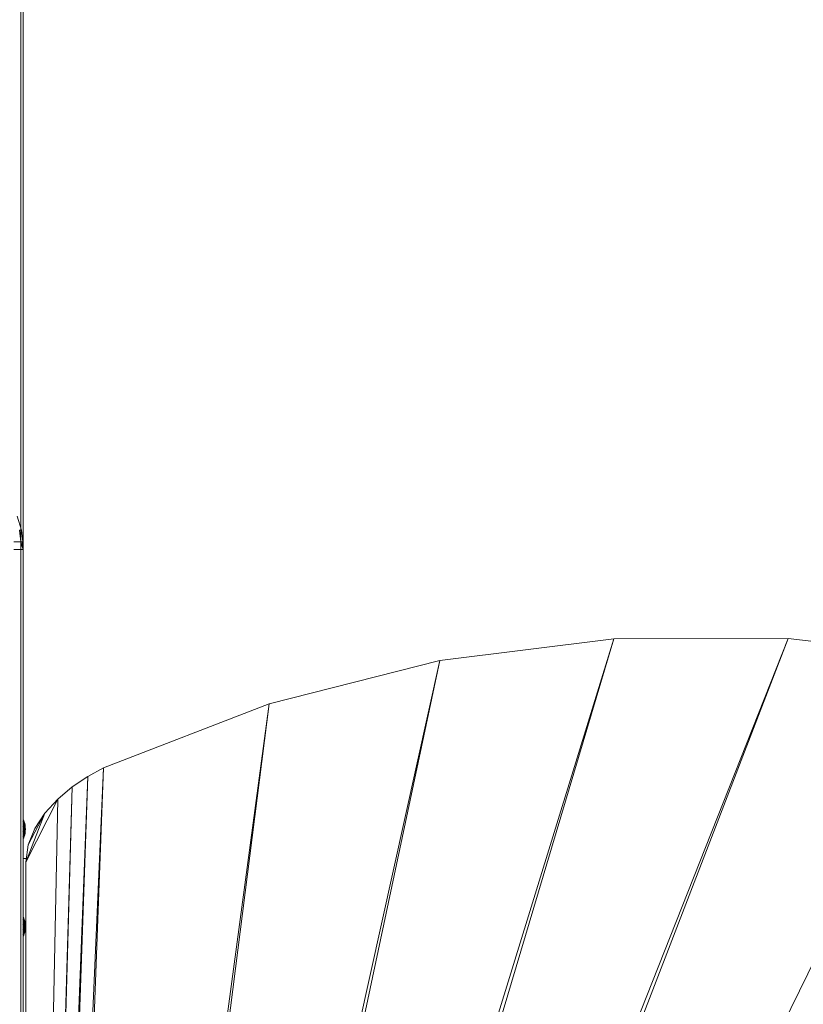
# Model space of a CAD drawing. Units: inches. Extents: x 10 to 18069, y 7 to 12778.
# Drawn here: x 14096 to 14510, y 10076 to 10597 of the extents above; entities that cross this region are included whole.
import ezdxf

# ---------------------------------------------------------------- set-up
doc = ezdxf.new("R2010")
doc.units = ezdxf.units.IN
doc.header["$MEASUREMENT"] = 0
doc.layers.add('平台柱子', color=7, linetype='Continuous', lineweight=9)

# ---------------------------------------------------------------- blocks, each defined once
blk = doc.blocks.new('9036_DWG-663014-South')
at = {"lineweight": 9}
for p, q in [((59817.22, 1757.38), (59725.27, 1745.79)), ((59750.57, 1540.73), (59817.22, 1757.38)), ((59752.41, 1539.62), (59817.22, 1757.38)), ((59803.78, 1490.31), (59909.55, 1757.57)), ((59805.22, 1486.91), (59909.55, 1757.57)), ((59909.55, 1757.57), (59817.22, 1757.38)), ((60001.05, 1746.22), (59909.55, 1757.57)), ((59815.26, 1365.96), (60001.05, 1746.22)), ((59521.42, 824.92), (59725.27, 1745.79)), ((59629.77, 1295.61), (59725.27, 1745.79)), ((59725.27, 1745.79), (59634.91, 1722.93)), ((59515.16, 830.98), (59634.91, 1722.93)), ((59521.42, 824.92), (59634.91, 1722.93)), ((59547.36, 1688.95), (59634.91, 1722.93)), ((59547.36, 1688.95), (59510.38, 838.24)), ((59547.36, 1688.95), (59515.16, 830.98)), ((59539.01, 1684.52), (59547.36, 1688.95)), ((59539.01, 1684.52), (59507.33, 846.46)), ((59539.01, 1684.52), (59510.38, 838.24)), ((59539.01, 1684.52), (59530.78, 1678.95)), ((59530.78, 1678.95), (59506.26, 855.42)), ((59530.78, 1678.95), (59507.33, 846.46)), ((59530.78, 1678.95), (59523.09, 1672.39)), ((59523.09, 1672.39), (59506.26, 1639.11)), ((59523.09, 1672.39), (59506.26, 855.42)), ((59523.09, 1672.39), (59516.37, 1664.98)), ((59516.37, 1664.98), (59506.26, 1639.11)), ((59516.37, 1664.98), (59507.53, 1648.19)), ((59516.37, 1664.98), (59511.04, 1656.87)), ((59504.7, 1660.7), (59504.98, 1660.29)), ((59504.7, 1660.7), (59504.98, 1660.29)), ((59504.7, 1657.69), (59504.98, 1658.21)), ((59504.98, 1658.21), (59504.7, 1657.69)), ((59504.77, 1661.16), (59504.81, 1661.45)), ((59504.81, 1661.45), (59504.77, 1661.16)), ((59504.98, 1660.29), (59504.77, 1661.16)), ((59504.77, 1661.16), (59505.08, 1660.7)), ((59505.14, 1660.96), (59504.77, 1661.16)), ((59504.77, 1661.16), (59505.08, 1660.7)), ((59504.77, 1657.34), (59504.98, 1658.21)), ((59504.77, 1657.34), (59505.08, 1657.69)), ((59505.08, 1657.69), (59504.77, 1657.34)), ((59504.81, 1661.45), (59504.82, 1661.55)), ((59504.82, 1661.55), (59504.81, 1661.45)), ((59505.08, 1660.7), (59504.81, 1661.45)), ((59504.81, 1661.45), (59505.14, 1660.96)), ((59504.81, 1661.45), (59505.14, 1660.96)), ((59504.81, 1656.95), (59505.08, 1657.69)), ((59504.82, 1661.55), (59505.16, 1661.05)), ((59504.84, 1659.73), (59504.98, 1660.29)), ((59504.98, 1660.29), (59504.84, 1659.73)), ((59504.84, 1659.73), (59505.05, 1659.25)), ((59504.84, 1659.73), (59505.05, 1659.25)), ((59504.84, 1658.67), (59505.05, 1659.25)), ((59505.05, 1659.25), (59504.84, 1658.67)), ((59504.84, 1658.67), (59504.98, 1658.21)), ((59504.84, 1658.67), (59504.98, 1658.21)), ((59504.98, 1660.29), (59505.08, 1660.7)), ((59505.08, 1660.7), (59504.98, 1660.29)), ((59504.98, 1660.29), (59505.22, 1659.73)), ((59504.98, 1660.29), (59505.22, 1659.73)), ((59504.98, 1658.21), (59505.05, 1659.25)), ((59504.98, 1658.21), (59505.22, 1658.67)), ((59505.22, 1658.67), (59504.98, 1658.21)), ((59504.98, 1658.21), (59505.08, 1657.69)), ((59504.98, 1658.21), (59505.08, 1657.69)), ((59505.05, 1659.25), (59505.22, 1659.73)), ((59505.22, 1659.73), (59505.05, 1659.25)), ((59505.05, 1659.25), (59505.22, 1658.67)), ((59505.05, 1659.25), (59505.22, 1658.67)), ((59505.08, 1660.7), (59505.14, 1660.96)), ((59505.14, 1660.96), (59505.08, 1660.7)), ((59505.22, 1659.73), (59505.08, 1660.7)), ((59505.08, 1660.7), (59505.35, 1660.08)), ((59505.42, 1660.3), (59505.08, 1660.7)), ((59505.08, 1660.7), (59505.35, 1660.08)), ((59505.08, 1657.69), (59505.22, 1658.67)), ((59505.08, 1657.69), (59505.35, 1658.01)), ((59505.35, 1658.01), (59505.08, 1657.69)), ((59505.08, 1657.69), (59505.14, 1657.13)), ((59505.08, 1657.69), (59505.14, 1657.13)), ((59505.14, 1660.96), (59505.16, 1661.05)), ((59505.16, 1661.05), (59505.14, 1660.96)), ((59505.35, 1660.08), (59505.14, 1660.96)), ((59505.14, 1660.96), (59505.42, 1660.3)), ((59505.14, 1660.96), (59505.42, 1660.3)), ((59505.16, 1661.05), (59505.45, 1660.37)), ((59505.22, 1659.73), (59505.35, 1660.08)), ((59505.35, 1660.08), (59505.22, 1659.73)), ((59505.22, 1659.73), (59505.42, 1659.04)), ((59505.22, 1659.73), (59505.42, 1659.04)), ((59505.22, 1658.67), (59505.42, 1659.04)), ((59505.42, 1659.04), (59505.22, 1658.67)), ((59505.22, 1658.67), (59505.35, 1658.01)), ((59505.22, 1658.67), (59505.35, 1658.01)), ((59505.35, 1660.08), (59505.42, 1660.3)), ((59505.42, 1660.3), (59505.35, 1660.08)), ((59505.42, 1659.04), (59505.35, 1660.08)), ((59505.35, 1660.08), (59505.57, 1659.32)), ((59505.66, 1659.49), (59505.35, 1660.08)), ((59505.35, 1660.08), (59505.57, 1659.32)), ((59505.35, 1658.01), (59505.42, 1659.04)), ((59505.35, 1658.01), (59505.57, 1658.27)), ((59505.57, 1658.27), (59505.35, 1658.01)), ((59505.35, 1658.01), (59505.42, 1657.29)), ((59505.35, 1658.01), (59505.42, 1657.29)), ((59505.42, 1660.3), (59505.45, 1660.37)), ((59505.45, 1660.37), (59505.42, 1660.3)), ((59505.57, 1659.32), (59505.42, 1660.3)), ((59505.42, 1660.3), (59505.66, 1659.49)), ((59505.69, 1659.55), (59505.42, 1660.3)), ((59505.42, 1660.3), (59505.66, 1659.49)), ((59505.42, 1659.04), (59505.57, 1659.32)), ((59505.57, 1659.32), (59505.42, 1659.04)), ((59505.42, 1659.04), (59505.57, 1658.27)), ((59505.73, 1658.46), (59505.42, 1659.04)), ((59505.42, 1659.04), (59505.57, 1658.27)), ((59505.42, 1657.29), (59505.57, 1658.27)), ((59505.45, 1660.37), (59505.69, 1659.55)), ((59505.66, 1659.49), (59505.45, 1660.37)), ((59505.57, 1659.32), (59505.66, 1659.49)), ((59505.66, 1659.49), (59505.57, 1659.32)), ((59505.57, 1659.32), (59505.73, 1658.46)), ((59505.57, 1659.32), (59505.73, 1658.46)), ((59505.57, 1658.27), (59505.73, 1658.46)), ((59505.73, 1658.46), (59505.57, 1658.27)), ((59505.57, 1658.27), (59505.66, 1657.42)), ((59505.57, 1658.27), (59505.66, 1657.42)), ((59505.66, 1659.49), (59505.69, 1659.55)), ((59505.69, 1659.55), (59505.66, 1659.49)), ((59505.73, 1658.46), (59505.66, 1659.49)), ((59505.66, 1659.49), (59505.83, 1658.57)), ((59505.87, 1658.61), (59505.66, 1659.49)), ((59505.66, 1659.49), (59505.83, 1658.57)), ((59505.66, 1657.42), (59505.83, 1657.52)), ((59505.83, 1657.52), (59505.66, 1657.42)), ((59505.69, 1659.55), (59505.87, 1658.61)), ((59505.83, 1658.57), (59505.69, 1659.55)), ((59505.73, 1658.46), (59505.83, 1658.57)), ((59505.83, 1658.57), (59505.73, 1658.46)), ((59505.73, 1658.46), (59505.83, 1657.52)), ((59505.73, 1658.46), (59505.83, 1657.52)), ((59505.83, 1658.57), (59505.87, 1658.61)), ((59505.87, 1658.61), (59505.83, 1658.57)), ((59505.83, 1658.57), (59505.94, 1657.58)), ((59505.83, 1658.57), (59505.94, 1657.58)), ((59505.83, 1657.52), (59505.94, 1657.58)), ((59505.94, 1657.58), (59505.83, 1657.52)), ((59505.83, 1657.52), (59505.87, 1656.54)), ((59505.83, 1657.52), (59505.87, 1656.54)), ((59505.87, 1658.61), (59505.98, 1657.6)), ((59505.94, 1657.58), (59505.98, 1657.6)), ((59505.98, 1657.6), (59505.94, 1657.58)), ((59505.94, 1657.58), (59505.98, 1656.54)), ((59505.94, 1657.58), (59505.98, 1656.54)), ((59505.98, 1657.6), (59506.01, 1656.54)), ((59504.7, 1655.39), (59504.98, 1654.87)), ((59504.98, 1654.87), (59504.7, 1655.39)), ((59504.98, 1652.8), (59504.7, 1652.38)), ((59504.98, 1652.8), (59504.7, 1652.38)), ((59504.77, 1657.34), (59504.81, 1656.95)), ((59505.14, 1657.13), (59504.77, 1657.34)), ((59504.77, 1657.34), (59504.81, 1656.95)), ((59504.81, 1656.14), (59504.77, 1655.75)), ((59504.81, 1656.14), (59504.77, 1655.75)), ((59504.77, 1655.75), (59505.08, 1655.39)), ((59505.08, 1655.39), (59504.77, 1655.75)), ((59504.98, 1654.87), (59504.77, 1655.75)), ((59504.77, 1651.92), (59504.98, 1652.8)), ((59505.08, 1652.38), (59504.77, 1651.92)), ((59505.08, 1652.38), (59504.77, 1651.92)), ((59504.81, 1656.95), (59505.14, 1657.13)), ((59505.14, 1657.13), (59504.81, 1656.95)), ((59504.81, 1656.95), (59504.82, 1656.54)), ((59504.81, 1656.95), (59504.82, 1656.54)), ((59504.82, 1656.54), (59504.81, 1656.14)), ((59504.82, 1656.54), (59504.81, 1656.14)), ((59504.81, 1656.14), (59505.14, 1655.96)), ((59505.14, 1655.96), (59504.81, 1656.14)), ((59505.08, 1655.39), (59504.81, 1656.14)), ((59504.81, 1651.63), (59505.08, 1652.38)), ((59504.82, 1656.54), (59505.16, 1656.54)), ((59505.16, 1656.54), (59504.82, 1656.54)), ((59504.98, 1654.87), (59504.84, 1654.41)), ((59504.98, 1654.87), (59504.84, 1654.41)), ((59504.84, 1654.41), (59505.22, 1654.41)), ((59504.84, 1654.41), (59505.05, 1653.83)), ((59505.05, 1653.83), (59504.84, 1654.41)), ((59505.05, 1653.83), (59504.84, 1653.36)), ((59505.05, 1653.83), (59504.84, 1653.36)), ((59504.84, 1653.36), (59504.98, 1652.8)), ((59504.98, 1652.8), (59504.84, 1653.36)), ((59505.08, 1655.39), (59504.98, 1654.87)), ((59505.08, 1655.39), (59504.98, 1654.87)), ((59504.98, 1654.87), (59505.35, 1655.08)), ((59504.98, 1654.87), (59505.22, 1654.41)), ((59505.22, 1654.41), (59504.98, 1654.87)), ((59505.05, 1653.83), (59504.98, 1654.87)), ((59505.22, 1653.36), (59504.98, 1652.8)), ((59505.22, 1653.36), (59504.98, 1652.8)), ((59504.98, 1652.8), (59505.08, 1652.38)), ((59505.08, 1652.38), (59504.98, 1652.8)), ((59505.22, 1654.41), (59505.05, 1653.83)), ((59505.22, 1654.41), (59505.05, 1653.83)), ((59505.05, 1653.83), (59505.22, 1653.36)), ((59505.22, 1653.36), (59505.05, 1653.83)), ((59505.14, 1655.96), (59505.08, 1655.39)), ((59505.14, 1655.96), (59505.08, 1655.39)), ((59505.08, 1655.39), (59505.35, 1655.08)), ((59505.35, 1655.08), (59505.08, 1655.39)), ((59505.22, 1654.41), (59505.08, 1655.39)), ((59505.08, 1652.38), (59505.22, 1653.36)), ((59505.35, 1653), (59505.08, 1652.38)), ((59505.35, 1653), (59505.08, 1652.38)), ((59505.08, 1652.38), (59505.42, 1652.79)), ((59505.08, 1652.38), (59505.14, 1652.13)), ((59505.14, 1652.13), (59505.08, 1652.38)), ((59505.14, 1657.13), (59505.42, 1657.29)), ((59505.42, 1657.29), (59505.14, 1657.13)), ((59505.14, 1657.13), (59505.16, 1656.54)), ((59505.14, 1657.13), (59505.16, 1656.54)), ((59505.16, 1656.54), (59505.14, 1655.96)), ((59505.16, 1656.54), (59505.14, 1655.96)), ((59505.14, 1655.96), (59505.42, 1655.79)), ((59505.42, 1655.79), (59505.14, 1655.96)), ((59505.14, 1652.13), (59505.35, 1653)), ((59505.42, 1652.79), (59505.14, 1652.13)), ((59505.42, 1652.79), (59505.14, 1652.13)), ((59505.16, 1656.54), (59505.45, 1656.54)), ((59505.45, 1656.54), (59505.16, 1656.54)), ((59505.45, 1652.71), (59505.16, 1652.04)), ((59505.35, 1655.08), (59505.22, 1654.41)), ((59505.35, 1655.08), (59505.22, 1654.41)), ((59505.22, 1654.41), (59505.57, 1654.82)), ((59505.22, 1654.41), (59505.42, 1654.04)), ((59505.42, 1654.04), (59505.22, 1654.41)), ((59505.42, 1654.04), (59505.22, 1653.36)), ((59505.42, 1654.04), (59505.22, 1653.36)), ((59505.22, 1653.36), (59505.35, 1653)), ((59505.35, 1653), (59505.22, 1653.36)), ((59505.42, 1655.79), (59505.35, 1655.08)), ((59505.42, 1655.79), (59505.35, 1655.08)), ((59505.35, 1655.08), (59505.57, 1654.82)), ((59505.57, 1654.82), (59505.35, 1655.08)), ((59505.57, 1653.76), (59505.35, 1653)), ((59505.57, 1653.76), (59505.35, 1653)), ((59505.35, 1653), (59505.66, 1653.59)), ((59505.35, 1653), (59505.42, 1652.79)), ((59505.42, 1652.79), (59505.35, 1653)), ((59505.42, 1657.29), (59505.66, 1657.42)), ((59505.66, 1657.42), (59505.42, 1657.29)), ((59505.42, 1657.29), (59505.45, 1656.54)), ((59505.42, 1657.29), (59505.45, 1656.54)), ((59505.45, 1656.54), (59505.42, 1655.79)), ((59505.45, 1656.54), (59505.42, 1655.79)), ((59505.42, 1655.79), (59505.66, 1655.66)), ((59505.66, 1655.66), (59505.42, 1655.79)), ((59505.57, 1654.82), (59505.42, 1655.79)), ((59505.57, 1654.82), (59505.42, 1654.04)), ((59505.57, 1654.82), (59505.42, 1654.04)), ((59505.42, 1654.04), (59505.57, 1653.76)), ((59505.57, 1653.76), (59505.42, 1654.04)), ((59505.42, 1652.79), (59505.57, 1653.76)), ((59505.66, 1653.59), (59505.42, 1652.79)), ((59505.66, 1653.59), (59505.42, 1652.79)), ((59505.42, 1652.79), (59505.45, 1652.71)), ((59505.45, 1652.71), (59505.42, 1652.79)), ((59505.45, 1656.54), (59505.69, 1656.54)), ((59505.69, 1656.54), (59505.45, 1656.54)), ((59505.45, 1652.71), (59505.66, 1653.59)), ((59505.69, 1653.53), (59505.45, 1652.71)), ((59505.66, 1655.66), (59505.57, 1654.82)), ((59505.66, 1655.66), (59505.57, 1654.82)), ((59505.57, 1654.82), (59505.73, 1654.63)), ((59505.73, 1654.63), (59505.57, 1654.82)), ((59505.57, 1653.76), (59505.57, 1654.82)), ((59505.73, 1654.63), (59505.57, 1653.76)), ((59505.73, 1654.63), (59505.57, 1653.76)), ((59505.57, 1653.76), (59505.66, 1653.59)), ((59505.66, 1653.59), (59505.57, 1653.76)), ((59505.66, 1657.42), (59505.69, 1656.54)), ((59505.87, 1656.54), (59505.66, 1657.42)), ((59505.66, 1657.42), (59505.69, 1656.54)), ((59505.69, 1656.54), (59505.66, 1655.66)), ((59505.69, 1656.54), (59505.66, 1655.66)), ((59505.66, 1655.66), (59505.83, 1655.57)), ((59505.83, 1655.57), (59505.66, 1655.66)), ((59505.83, 1654.51), (59505.66, 1653.59)), ((59505.83, 1654.51), (59505.66, 1653.59)), ((59505.66, 1653.59), (59505.69, 1653.53)), ((59505.69, 1653.53), (59505.66, 1653.59)), ((59505.69, 1656.54), (59505.87, 1656.54)), ((59505.87, 1656.54), (59505.69, 1656.54)), ((59505.83, 1655.57), (59505.69, 1656.54)), ((59505.69, 1653.53), (59505.83, 1654.51)), ((59505.87, 1654.47), (59505.69, 1653.53)), ((59505.83, 1655.57), (59505.73, 1654.63)), ((59505.83, 1655.57), (59505.73, 1654.63)), ((59505.73, 1654.63), (59505.83, 1654.51)), ((59505.83, 1654.51), (59505.73, 1654.63)), ((59505.87, 1656.54), (59505.83, 1655.57)), ((59505.87, 1656.54), (59505.83, 1655.57)), ((59505.83, 1655.57), (59505.94, 1655.51)), ((59505.94, 1655.51), (59505.83, 1655.57)), ((59505.94, 1655.51), (59505.83, 1654.51)), ((59505.94, 1655.51), (59505.83, 1654.51)), ((59505.83, 1654.51), (59505.87, 1654.47)), ((59505.87, 1654.47), (59505.83, 1654.51)), ((59505.87, 1656.54), (59505.98, 1656.54)), ((59505.98, 1656.54), (59505.87, 1656.54)), ((59505.98, 1655.49), (59505.87, 1654.47)), ((59505.98, 1656.54), (59505.94, 1655.51)), ((59505.98, 1656.54), (59505.94, 1655.51)), ((59505.94, 1655.51), (59505.98, 1655.49)), ((59505.98, 1655.49), (59505.94, 1655.51)), ((59506.01, 1656.54), (59505.98, 1655.49)), ((59505.98, 1656.54), (59506.01, 1656.54)), ((59506.01, 1656.54), (59505.98, 1656.54)), ((59511.04, 1656.87), (59507.53, 1648.19)), ((59504.77, 1651.92), (59505.14, 1652.13)), ((59504.77, 1651.92), (59504.81, 1651.63)), ((59504.81, 1651.63), (59504.77, 1651.92)), ((59505.14, 1652.13), (59504.81, 1651.63)), ((59505.14, 1652.13), (59504.81, 1651.63)), ((59504.81, 1651.63), (59504.82, 1651.54)), ((59504.82, 1651.54), (59504.81, 1651.63)), ((59505.16, 1652.04), (59504.82, 1651.54)), ((59505.14, 1652.13), (59505.16, 1652.04)), ((59505.16, 1652.04), (59505.14, 1652.13)), ((59507.53, 1648.19), (59506.26, 1639.11)), ((59506.54, 1641.08), (59504.77, 1641.08)), ((59506.26, 1639.11), (59506.26, 855.42)), ((59504.7, 1609.08), (59504.98, 1608.67)), ((59504.7, 1609.08), (59504.98, 1608.67)), ((59504.7, 1606.07), (59504.98, 1606.59)), ((59504.98, 1606.59), (59504.7, 1606.07)), ((59504.77, 1609.55), (59504.81, 1609.83)), ((59504.81, 1609.83), (59504.77, 1609.55)), ((59504.98, 1608.67), (59504.77, 1609.55)), ((59504.77, 1609.55), (59505.08, 1609.08)), ((59505.14, 1609.34), (59504.77, 1609.55)), ((59504.77, 1609.55), (59505.08, 1609.08)), ((59504.77, 1605.72), (59504.98, 1606.59)), ((59504.77, 1605.72), (59505.08, 1606.07)), ((59505.08, 1606.07), (59504.77, 1605.72)), ((59504.77, 1605.72), (59504.81, 1605.33)), ((59505.14, 1605.51), (59504.77, 1605.72)), ((59504.77, 1605.72), (59504.81, 1605.33)), ((59504.81, 1609.83), (59504.82, 1609.93)), ((59504.82, 1609.93), (59504.81, 1609.83)), ((59505.08, 1609.08), (59504.81, 1609.83)), ((59504.81, 1609.83), (59505.14, 1609.34)), ((59505.16, 1609.43), (59504.81, 1609.83)), ((59504.81, 1609.83), (59505.14, 1609.34)), ((59504.81, 1605.33), (59505.08, 1606.07)), ((59504.81, 1605.33), (59505.14, 1605.51)), ((59505.14, 1605.51), (59504.81, 1605.33)), ((59504.82, 1609.93), (59505.16, 1609.43)), ((59505.14, 1609.34), (59504.82, 1609.93)), ((59504.84, 1608.11), (59504.98, 1608.67)), ((59504.98, 1608.67), (59504.84, 1608.11)), ((59504.84, 1608.11), (59505.05, 1607.63)), ((59504.84, 1608.11), (59505.05, 1607.63)), ((59504.84, 1607.05), (59505.05, 1607.63)), ((59505.05, 1607.63), (59504.84, 1607.05)), ((59504.84, 1607.05), (59504.98, 1606.59)), ((59504.84, 1607.05), (59504.98, 1606.59)), ((59504.98, 1608.67), (59505.08, 1609.08)), ((59505.08, 1609.08), (59504.98, 1608.67)), ((59504.98, 1608.67), (59505.22, 1608.11)), ((59504.98, 1608.67), (59505.22, 1608.11)), ((59504.98, 1606.59), (59505.05, 1607.63)), ((59504.98, 1606.59), (59505.22, 1607.05)), ((59505.22, 1607.05), (59504.98, 1606.59)), ((59504.98, 1606.59), (59505.08, 1606.07)), ((59504.98, 1606.59), (59505.08, 1606.07)), ((59505.05, 1607.63), (59505.22, 1608.11)), ((59505.22, 1608.11), (59505.05, 1607.63)), ((59505.05, 1607.63), (59505.22, 1607.05)), ((59505.05, 1607.63), (59505.22, 1607.05)), ((59505.08, 1609.08), (59505.14, 1609.34)), ((59505.14, 1609.34), (59505.08, 1609.08)), ((59505.22, 1608.11), (59505.08, 1609.08)), ((59505.08, 1609.08), (59505.35, 1608.46)), ((59505.42, 1608.68), (59505.08, 1609.08)), ((59505.08, 1609.08), (59505.35, 1608.46)), ((59505.08, 1606.07), (59505.22, 1607.05)), ((59505.08, 1606.07), (59505.35, 1606.39)), ((59505.35, 1606.39), (59505.08, 1606.07)), ((59505.08, 1606.07), (59505.14, 1605.51)), ((59505.08, 1606.07), (59505.14, 1605.51)), ((59505.14, 1609.34), (59505.16, 1609.43)), ((59505.16, 1609.43), (59505.14, 1609.34)), ((59505.35, 1608.46), (59505.14, 1609.34)), ((59505.14, 1609.34), (59505.42, 1608.68)), ((59505.45, 1608.75), (59505.14, 1609.34)), ((59505.14, 1609.34), (59505.42, 1608.68)), ((59505.14, 1605.51), (59505.42, 1605.67)), ((59505.42, 1605.67), (59505.14, 1605.51)), ((59505.14, 1605.51), (59505.16, 1604.92)), ((59505.14, 1605.51), (59505.16, 1604.92)), ((59505.16, 1609.43), (59505.45, 1608.75)), ((59505.42, 1608.68), (59505.16, 1609.43)), ((59505.22, 1608.11), (59505.35, 1608.46)), ((59505.35, 1608.46), (59505.22, 1608.11)), ((59505.22, 1608.11), (59505.42, 1607.42)), ((59505.22, 1608.11), (59505.42, 1607.42)), ((59505.22, 1607.05), (59505.42, 1607.42)), ((59505.42, 1607.42), (59505.22, 1607.05)), ((59505.22, 1607.05), (59505.35, 1606.39)), ((59505.22, 1607.05), (59505.35, 1606.39)), ((59505.35, 1608.46), (59505.42, 1608.68)), ((59505.42, 1608.68), (59505.35, 1608.46)), ((59505.42, 1607.42), (59505.35, 1608.46)), ((59505.35, 1608.46), (59505.57, 1607.7)), ((59505.66, 1607.87), (59505.35, 1608.46)), ((59505.35, 1608.46), (59505.57, 1607.7)), ((59505.35, 1606.39), (59505.42, 1607.42)), ((59505.35, 1606.39), (59505.57, 1606.65)), ((59505.57, 1606.65), (59505.35, 1606.39)), ((59505.35, 1606.39), (59505.42, 1605.67)), ((59505.35, 1606.39), (59505.42, 1605.67)), ((59505.42, 1608.68), (59505.45, 1608.75)), ((59505.45, 1608.75), (59505.42, 1608.68)), ((59505.57, 1607.7), (59505.42, 1608.68)), ((59505.42, 1608.68), (59505.66, 1607.87)), ((59505.69, 1607.93), (59505.42, 1608.68)), ((59505.42, 1608.68), (59505.66, 1607.87)), ((59505.42, 1607.42), (59505.57, 1607.7)), ((59505.57, 1607.7), (59505.42, 1607.42)), ((59505.42, 1607.42), (59505.57, 1606.65)), ((59505.73, 1606.84), (59505.42, 1607.42)), ((59505.42, 1607.42), (59505.57, 1606.65)), ((59505.42, 1605.67), (59505.57, 1606.65)), ((59505.42, 1605.67), (59505.66, 1605.8)), ((59505.66, 1605.8), (59505.42, 1605.67)), ((59505.42, 1605.67), (59505.45, 1604.92)), ((59505.42, 1605.67), (59505.45, 1604.92)), ((59505.45, 1608.75), (59505.69, 1607.93)), ((59505.66, 1607.87), (59505.45, 1608.75)), ((59505.57, 1607.7), (59505.66, 1607.87)), ((59505.66, 1607.87), (59505.57, 1607.7)), ((59505.57, 1607.7), (59505.73, 1606.84)), ((59505.57, 1607.7), (59505.73, 1606.84)), ((59505.57, 1606.65), (59505.73, 1606.84)), ((59505.73, 1606.84), (59505.57, 1606.65)), ((59505.57, 1606.65), (59505.66, 1605.8)), ((59505.57, 1606.65), (59505.66, 1605.8)), ((59505.66, 1607.87), (59505.69, 1607.93)), ((59505.69, 1607.93), (59505.66, 1607.87)), ((59505.73, 1606.84), (59505.66, 1607.87)), ((59505.66, 1607.87), (59505.83, 1606.96)), ((59505.87, 1607), (59505.66, 1607.87)), ((59505.66, 1607.87), (59505.83, 1606.96)), ((59505.66, 1605.8), (59505.83, 1605.9)), ((59505.83, 1605.9), (59505.66, 1605.8)), ((59505.66, 1605.8), (59505.69, 1604.92)), ((59505.87, 1604.92), (59505.66, 1605.8)), ((59505.66, 1605.8), (59505.69, 1604.92)), ((59505.69, 1607.93), (59505.87, 1607)), ((59505.83, 1606.96), (59505.69, 1607.93)), ((59505.73, 1606.84), (59505.83, 1606.96)), ((59505.83, 1606.96), (59505.73, 1606.84)), ((59505.73, 1606.84), (59505.83, 1605.9)), ((59505.73, 1606.84), (59505.83, 1605.9)), ((59505.83, 1606.96), (59505.87, 1607)), ((59505.87, 1607), (59505.83, 1606.96)), ((59505.83, 1606.96), (59505.94, 1605.96)), ((59505.83, 1606.96), (59505.94, 1605.96)), ((59505.83, 1605.9), (59505.94, 1605.96)), ((59505.94, 1605.96), (59505.83, 1605.9)), ((59505.83, 1605.9), (59505.87, 1604.92)), ((59505.83, 1605.9), (59505.87, 1604.92)), ((59505.87, 1607), (59505.98, 1605.98)), ((59505.94, 1605.96), (59505.98, 1605.98)), ((59505.98, 1605.98), (59505.94, 1605.96)), ((59505.94, 1605.96), (59505.98, 1604.92)), ((59505.94, 1605.96), (59505.98, 1604.92)), ((59505.98, 1605.98), (59506.01, 1604.92)), ((59504.7, 1603.77), (59504.98, 1603.25)), ((59504.98, 1603.25), (59504.7, 1603.77)), ((59504.98, 1601.18), (59504.7, 1600.76)), ((59504.98, 1601.18), (59504.7, 1600.76)), ((59504.81, 1604.52), (59504.77, 1604.13)), ((59504.81, 1604.52), (59504.77, 1604.13)), ((59504.77, 1604.13), (59505.08, 1603.77)), ((59505.08, 1603.77), (59504.77, 1604.13)), ((59504.98, 1603.25), (59504.77, 1604.13)), ((59504.77, 1600.3), (59504.98, 1601.18)), ((59505.08, 1600.76), (59504.77, 1600.3)), ((59505.08, 1600.76), (59504.77, 1600.3)), ((59504.77, 1600.3), (59505.14, 1600.51)), ((59504.77, 1600.3), (59504.81, 1600.01)), ((59504.81, 1600.01), (59504.77, 1600.3)), ((59504.81, 1605.33), (59504.82, 1604.92)), ((59504.81, 1605.33), (59504.82, 1604.92)), ((59504.82, 1604.92), (59504.81, 1604.52)), ((59504.82, 1604.92), (59504.81, 1604.52)), ((59504.81, 1604.52), (59505.14, 1604.34)), ((59505.14, 1604.34), (59504.81, 1604.52)), ((59505.08, 1603.77), (59504.81, 1604.52)), ((59504.81, 1600.01), (59505.08, 1600.76)), ((59505.14, 1600.51), (59504.81, 1600.01)), ((59505.14, 1600.51), (59504.81, 1600.01)), ((59504.82, 1604.92), (59505.16, 1604.92)), ((59505.16, 1604.92), (59504.82, 1604.92)), ((59505.16, 1600.42), (59504.82, 1599.92)), ((59504.98, 1603.25), (59504.84, 1602.79)), ((59504.98, 1603.25), (59504.84, 1602.79)), ((59504.84, 1602.79), (59505.22, 1602.79)), ((59504.84, 1602.79), (59505.05, 1602.21)), ((59505.05, 1602.21), (59504.84, 1602.79)), ((59505.05, 1602.21), (59504.84, 1601.74)), ((59505.05, 1602.21), (59504.84, 1601.74)), ((59504.84, 1601.74), (59504.98, 1601.18)), ((59504.98, 1601.18), (59504.84, 1601.74)), ((59505.08, 1603.77), (59504.98, 1603.25)), ((59505.08, 1603.77), (59504.98, 1603.25)), ((59504.98, 1603.25), (59505.35, 1603.46)), ((59504.98, 1603.25), (59505.22, 1602.79)), ((59505.22, 1602.79), (59504.98, 1603.25)), ((59505.05, 1602.21), (59504.98, 1603.25)), ((59505.22, 1601.74), (59504.98, 1601.18)), ((59505.22, 1601.74), (59504.98, 1601.18)), ((59504.98, 1601.18), (59505.08, 1600.76)), ((59505.08, 1600.76), (59504.98, 1601.18)), ((59505.22, 1602.79), (59505.05, 1602.21)), ((59505.22, 1602.79), (59505.05, 1602.21)), ((59505.05, 1602.21), (59505.22, 1601.74)), ((59505.22, 1601.74), (59505.05, 1602.21)), ((59505.14, 1604.34), (59505.08, 1603.77)), ((59505.14, 1604.34), (59505.08, 1603.77)), ((59505.08, 1603.77), (59505.35, 1603.46)), ((59505.35, 1603.46), (59505.08, 1603.77)), ((59505.22, 1602.79), (59505.08, 1603.77)), ((59505.08, 1600.76), (59505.22, 1601.74)), ((59505.35, 1601.38), (59505.08, 1600.76)), ((59505.35, 1601.38), (59505.08, 1600.76)), ((59505.08, 1600.76), (59505.42, 1601.17)), ((59505.08, 1600.76), (59505.14, 1600.51)), ((59505.14, 1600.51), (59505.08, 1600.76)), ((59505.16, 1604.92), (59505.14, 1604.34)), ((59505.16, 1604.92), (59505.14, 1604.34)), ((59505.14, 1604.34), (59505.42, 1604.18)), ((59505.42, 1604.18), (59505.14, 1604.34)), ((59505.14, 1600.51), (59505.35, 1601.38)), ((59505.42, 1601.17), (59505.14, 1600.51)), ((59505.42, 1601.17), (59505.14, 1600.51)), ((59505.14, 1600.51), (59505.16, 1600.42)), ((59505.16, 1600.42), (59505.14, 1600.51)), ((59505.16, 1604.92), (59505.45, 1604.92)), ((59505.45, 1604.92), (59505.16, 1604.92)), ((59505.45, 1601.09), (59505.16, 1600.42)), ((59505.35, 1603.46), (59505.22, 1602.79)), ((59505.35, 1603.46), (59505.22, 1602.79)), ((59505.22, 1602.79), (59505.57, 1603.2)), ((59505.22, 1602.79), (59505.42, 1602.42)), ((59505.42, 1602.42), (59505.22, 1602.79)), ((59505.42, 1602.42), (59505.22, 1601.74)), ((59505.42, 1602.42), (59505.22, 1601.74)), ((59505.22, 1601.74), (59505.35, 1601.38)), ((59505.35, 1601.38), (59505.22, 1601.74)), ((59505.42, 1604.18), (59505.35, 1603.46)), ((59505.42, 1604.18), (59505.35, 1603.46)), ((59505.35, 1603.46), (59505.57, 1603.2)), ((59505.57, 1603.2), (59505.35, 1603.46)), ((59505.57, 1602.14), (59505.35, 1601.38)), ((59505.57, 1602.14), (59505.35, 1601.38)), ((59505.35, 1601.38), (59505.66, 1601.97)), ((59505.35, 1601.38), (59505.42, 1601.17)), ((59505.42, 1601.17), (59505.35, 1601.38)), ((59505.45, 1604.92), (59505.42, 1604.18)), ((59505.45, 1604.92), (59505.42, 1604.18)), ((59505.42, 1604.18), (59505.66, 1604.04)), ((59505.66, 1604.04), (59505.42, 1604.18)), ((59505.57, 1603.2), (59505.42, 1604.18)), ((59505.57, 1603.2), (59505.42, 1602.42)), ((59505.57, 1603.2), (59505.42, 1602.42)), ((59505.42, 1602.42), (59505.57, 1602.14)), ((59505.57, 1602.14), (59505.42, 1602.42)), ((59505.42, 1601.17), (59505.57, 1602.14)), ((59505.66, 1601.97), (59505.42, 1601.17)), ((59505.66, 1601.97), (59505.42, 1601.17)), ((59505.42, 1601.17), (59505.45, 1601.09)), ((59505.45, 1601.09), (59505.42, 1601.17)), ((59505.45, 1604.92), (59505.69, 1604.92)), ((59505.69, 1604.92), (59505.45, 1604.92)), ((59505.45, 1601.09), (59505.66, 1601.97)), ((59505.69, 1601.91), (59505.45, 1601.09)), ((59505.66, 1604.04), (59505.57, 1603.2)), ((59505.66, 1604.04), (59505.57, 1603.2)), ((59505.57, 1603.2), (59505.73, 1603.01)), ((59505.73, 1603.01), (59505.57, 1603.2)), ((59505.57, 1602.14), (59505.57, 1603.2)), ((59505.73, 1603.01), (59505.57, 1602.14)), ((59505.73, 1603.01), (59505.57, 1602.14)), ((59505.57, 1602.14), (59505.66, 1601.97)), ((59505.66, 1601.97), (59505.57, 1602.14)), ((59505.69, 1604.92), (59505.66, 1604.04)), ((59505.69, 1604.92), (59505.66, 1604.04)), ((59505.66, 1604.04), (59505.83, 1603.95)), ((59505.83, 1603.95), (59505.66, 1604.04)), ((59505.83, 1602.89), (59505.66, 1601.97)), ((59505.83, 1602.89), (59505.66, 1601.97)), ((59505.66, 1601.97), (59505.69, 1601.91)), ((59505.69, 1601.91), (59505.66, 1601.97)), ((59505.69, 1604.92), (59505.87, 1604.92)), ((59505.87, 1604.92), (59505.69, 1604.92)), ((59505.83, 1603.95), (59505.69, 1604.92)), ((59505.69, 1601.91), (59505.83, 1602.89)), ((59505.87, 1602.85), (59505.69, 1601.91)), ((59505.83, 1603.95), (59505.73, 1603.01)), ((59505.83, 1603.95), (59505.73, 1603.01)), ((59505.73, 1603.01), (59505.83, 1602.89)), ((59505.83, 1602.89), (59505.73, 1603.01)), ((59505.87, 1604.92), (59505.83, 1603.95)), ((59505.87, 1604.92), (59505.83, 1603.95)), ((59505.83, 1603.95), (59505.94, 1603.89)), ((59505.94, 1603.89), (59505.83, 1603.95)), ((59505.94, 1603.89), (59505.83, 1602.89)), ((59505.94, 1603.89), (59505.83, 1602.89)), ((59505.83, 1602.89), (59505.87, 1602.85)), ((59505.87, 1602.85), (59505.83, 1602.89)), ((59505.87, 1604.92), (59505.98, 1604.92)), ((59505.98, 1604.92), (59505.87, 1604.92)), ((59505.98, 1603.87), (59505.87, 1602.85)), ((59505.98, 1604.92), (59505.94, 1603.89)), ((59505.98, 1604.92), (59505.94, 1603.89)), ((59505.94, 1603.89), (59505.98, 1603.87)), ((59505.98, 1603.87), (59505.94, 1603.89)), ((59506.01, 1604.92), (59505.98, 1603.87)), ((59505.98, 1604.92), (59506.01, 1604.92)), ((59506.01, 1604.92), (59505.98, 1604.92)), ((59504.81, 1600.01), (59504.82, 1599.92)), ((59504.82, 1599.92), (59504.81, 1600.01))]:
    blk.add_line(p, q, dxfattribs=at)
at = {"layer": '平台柱子'}
for p, q in [((59503.66, 2639.75), (59503.66, 1808.63)), ((59504.77, 2639.75), (59504.77, 1804.65)), ((59501.66, 1822.24), (59503.95, 1814.91)), ((59502.86, 1814.91), (59503.95, 1814.91)), ((59502.86, 1814.91), (59503.62, 1808.63)), ((59503.95, 1814.91), (59504.73, 1808.63)), ((59499.91, 1808.63), (59503.62, 1808.63)), ((59499.94, 1804.65), (59503.66, 1804.65)), ((59504.73, 1808.63), (59503.16, 1808.63)), ((59503.62, 1808.63), (59504.73, 1808.63)), ((59503.62, 1808.63), (59503.66, 1804.65)), ((59503.62, 1808.63), (59504.77, 1804.65)), ((59504.73, 1808.63), (59503.65, 1805.83)), ((59503.66, 1804.65), (59504.77, 1804.65)), ((59503.66, 1804.65), (59503.66, 0.22)), ((59504.73, 1808.63), (59504.77, 1804.65)), ((59504.77, 1804.65), (59504.77, 0.22))]:
    blk.add_line(p, q, dxfattribs=at)

msp = doc.modelspace()

# ---------------------------------------------------------------- block references
at = {"lineweight": 9}
msp.add_blockref('9036_DWG-663014-South', (-45407.22, 8512.06), dxfattribs=at)

doc.saveas('drawing.dxf')
